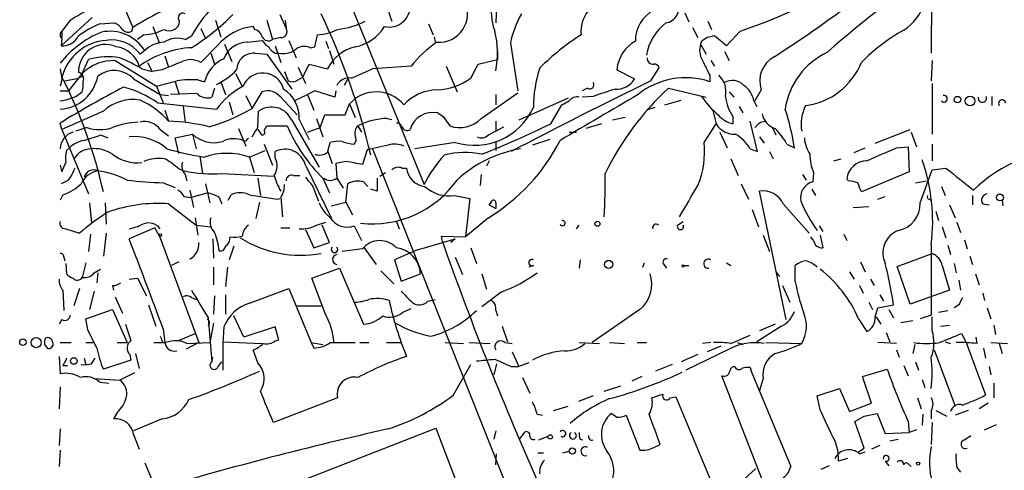
# Model space of a CAD drawing. Extents: x 0 to 75174, y -21324 to 128302.
# Drawn here: x 72 to 162, y 128006 to 128047 of the extents above; entities that cross this region are included whole.
import ezdxf

# ---------------------------------------------------------------- set-up
doc = ezdxf.new("R2010")
doc.units = 0
doc.header["$MEASUREMENT"] = 0
doc.layers.add('MAIN', color=5, linetype='CONTINUOUS')

msp = doc.modelspace()

# ---------------------------------------------------------------- linework, layer by layer
at = {"layer": 'MAIN'}
for p, q in [((92.71, 128072.0667), (108.966, 128032.1887)), ((155.7867, 128061.8221), (155.702, 128044.2961)), ((81.534, 128048.1061), (82.1267, 128046.6667)), ((115.6547, 128048.7834), (115.57, 128047.0901)), ((133.0113, 128048.0214), (133.35, 128047.1747)), ((78.4013, 128047.5981), (75.5227, 128044.9734)), ((76.2847, 128047.2594), (75.6073, 128046.3281)), ((79.0787, 128047.0054), (80.4333, 128047.0901)), ((89.7467, 128047.3441), (90.2547, 128045.8201)), ((94.488, 128047.3441), (94.996, 128045.5661)), ((95.6733, 128047.8521), (96.266, 128046.5821)), ((96.1813, 128047.3441), (96.266, 128046.5821)), ((109.3893, 128047.0054), (109.8127, 128045.9894)), ((135.128, 128047.2594), (135.4667, 128046.4974)), ((75.6073, 128046.3281), (75.6073, 128045.7354)), ((82.042, 128046.3281), (82.1267, 128046.6667)), ((83.9893, 128046.7514), (84.582, 128045.2274)), ((88.392, 128046.5821), (88.8153, 128045.6507)), ((93.3873, 128046.4974), (93.218, 128046.7514)), ((133.6887, 128046.6667), (134.1967, 128045.7354)), ((138.0913, 128046.3281), (136.8213, 128044.9734)), ((75.6073, 128045.6507), (75.5227, 128044.9734)), ((83.1427, 128045.9894), (82.55, 128045.5661)), ((86.9527, 128045.5661), (87.5453, 128045.9047)), ((92.71, 128045.3121), (94.0647, 128045.4814)), ((95.758, 128045.7354), (94.996, 128045.5661)), ((96.52, 128045.4814), (97.1973, 128043.8727)), ((98.8907, 128044.8887), (99.1447, 128045.9894)), ((99.9067, 128045.3967), (100.1607, 128044.7194)), ((109.8973, 128045.8201), (109.982, 128045.3121)), ((116.9247, 128045.2274), (117.602, 128040.8247)), ((134.5353, 128045.3967), (134.4507, 128045.1427)), ((136.8213, 128044.9734), (135.7207, 128045.9047)), ((83.2273, 128044.5501), (82.804, 128044.2114)), ((89.916, 128044.9734), (88.392, 128043.4494)), ((89.3233, 128044.2961), (89.662, 128043.2801)), ((90.5933, 128045.1427), (91.2707, 128043.5341)), ((93.3873, 128044.2961), (94.488, 128044.2114)), ((95.25, 128044.9734), (95.758, 128043.4494)), ((95.25, 128044.2961), (95.5887, 128044.2961)), ((98.4673, 128044.8041), (98.8907, 128044.8887)), ((100.2453, 128044.5501), (100.6687, 128043.2801)), ((115.7393, 128044.4654), (115.7393, 128043.7034)), ((134.4507, 128045.1427), (134.9587, 128044.2114)), ((136.652, 128044.4654), (137.0753, 128043.6187)), ((77.47, 128042.4334), (78.0627, 128043.7034)), ((80.518, 128043.6187), (84.328, 128041.2481)), ((83.4813, 128043.4494), (83.9047, 128042.6027)), ((85.09, 128044.0421), (85.4287, 128043.0261)), ((94.488, 128044.2114), (96.774, 128040.9941)), ((113.9613, 128043.2801), (115.7393, 128043.7034)), ((135.382, 128043.6187), (135.7207, 128043.1107)), ((155.7867, 128043.6187), (155.702, 128041.7561)), ((82.9733, 128042.8567), (83.9047, 128042.6027)), ((84.836, 128042.7721), (83.9047, 128042.6027)), ((96.0967, 128042.6027), (96.4353, 128041.7561)), ((97.3667, 128043.0261), (98.044, 128041.5021)), ((97.79, 128042.0947), (98.3827, 128043.2801)), ((98.3827, 128043.2801), (100.076, 128042.8567)), ((102.2773, 128042.0101), (104.2247, 128042.8567)), ((107.7807, 128043.1107), (104.2247, 128042.8567)), ((110.998, 128043.1107), (112.014, 128040.7401)), ((113.284, 128042.0101), (113.9613, 128043.2801)), ((126.746, 128042.7721), (128.3547, 128041.9254)), ((129.8787, 128041.7561), (130.6407, 128042.9414)), ((75.6073, 128041.8407), (75.438, 128041.2481)), ((75.8613, 128041.7561), (77.1313, 128042.0101)), ((77.47, 128042.4334), (76.2, 128040.8247)), ((77.5547, 128042.0947), (77.47, 128042.4334)), ((82.2113, 128041.9254), (84.6667, 128040.4861)), ((86.0213, 128041.6714), (86.36, 128040.5707)), ((88.138, 128041.8407), (88.7307, 128041.6714)), ((90.2547, 128041.6714), (90.678, 128040.4861)), ((91.6093, 128042.4334), (92.202, 128041.2481)), ((97.3667, 128041.8407), (97.79, 128042.0947)), ((101.9387, 128041.9254), (101.6, 128041.3327)), ((135.2973, 128042.2641), (135.2973, 128041.6714)), ((75.438, 128040.8247), (76.2, 128040.8247)), ((76.8773, 128040.3167), (77.47, 128040.7401)), ((84.328, 128041.2481), (84.9207, 128039.7241)), ((89.662, 128041.0787), (89.408, 128040.2321)), ((93.1333, 128039.2161), (94.0647, 128040.7401)), ((98.8907, 128040.8247), (98.2133, 128040.4861)), ((100.7533, 128040.2321), (98.8907, 128040.8247)), ((100.838, 128040.8247), (100.7533, 128040.2321)), ((114.2153, 128038.2847), (117.602, 128040.6554)), ((124.0367, 128041.0787), (123.5287, 128040.8247)), ((131.4873, 128041.0787), (134.9587, 128040.2321)), ((137.0753, 128040.7401), (137.4987, 128040.2321)), ((140.0387, 128040.9094), (139.446, 128039.8934)), ((155.7867, 128041.5021), (155.7867, 128036.8454)), ((84.6667, 128040.4861), (85.4287, 128040.4014)), ((88.0533, 128040.5707), (85.598, 128040.4861)), ((91.0167, 128039.8087), (91.3553, 128038.6234)), ((92.5407, 128040.4014), (93.1333, 128039.2161)), ((95.758, 128040.2321), (97.282, 128038.6234)), ((97.1127, 128039.9781), (98.2133, 128040.4861)), ((98.2133, 128040.4861), (98.806, 128039.0467)), ((115.57, 128040.4861), (115.57, 128039.5547)), ((122.2587, 128040.1474), (117.6867, 128038.1154)), ((124.5447, 128040.3167), (123.5287, 128040.2321)), ((131.1487, 128039.5547), (132.6727, 128039.9781)), ((139.3613, 128039.8934), (139.6153, 128039.3854)), ((161.29, 128040.3167), (161.29, 128039.4701)), ((79.4173, 128038.9621), (75.6073, 128037.2687)), ((84.4127, 128039.7241), (89.8313, 128039.1314)), ((85.09, 128039.0467), (85.4287, 128038.0307)), ((86.7833, 128039.3854), (86.9527, 128037.9461)), ((93.6413, 128037.4381), (93.726, 128038.9621)), ((101.6847, 128038.6234), (102.108, 128039.6394)), ((102.108, 128039.6394), (102.616, 128038.3694)), ((120.65, 128037.7767), (121.666, 128039.5547)), ((130.2173, 128039.3007), (129.4553, 128039.0467)), ((135.5513, 128039.1314), (135.89, 128037.7767)), ((138.0067, 128039.3854), (138.3453, 128038.7927)), ((96.774, 128038.1154), (99.314, 128033.7974)), ((97.4513, 128038.2001), (98.3827, 128036.3374)), ((99.06, 128038.2847), (99.6527, 128036.5914)), ((99.3987, 128037.4381), (99.822, 128038.6234)), ((99.822, 128038.6234), (101.6847, 128038.6234)), ((105.5793, 128038.2847), (106.0027, 128038.2001)), ((110.236, 128038.7927), (110.744, 128038.4541)), ((110.744, 128038.4541), (111.3367, 128037.6074)), ((115.57, 128038.0307), (115.57, 128037.0994)), ((127.508, 128038.3694), (126.3227, 128038.1154)), ((137.414, 128038.4541), (137.414, 128037.7767)), ((139.7, 128035.2367), (139.0227, 128038.0307)), ((139.954, 128037.9461), (140.3773, 128038.0307)), ((75.6073, 128037.2687), (75.438, 128037.8614)), ((75.6073, 128037.2687), (78.0627, 128031.3421)), ((77.8933, 128037.4381), (76.8773, 128037.0994)), ((84.6667, 128037.2687), (85.4287, 128036.6761)), ((91.8633, 128037.3534), (92.5407, 128035.7447)), ((93.6413, 128037.2687), (93.98, 128036.7607)), ((94.234, 128037.1841), (94.488, 128037.6074)), ((94.488, 128037.6074), (96.3507, 128037.6074)), ((98.2133, 128037.0147), (99.3987, 128037.4381)), ((102.87, 128037.6074), (103.2087, 128037.0147)), ((114.8927, 128036.7607), (116.332, 128037.5227)), ((125.3067, 128037.7767), (123.8673, 128037.3534)), ((134.7893, 128036.0834), (135.89, 128037.7767)), ((141.0547, 128037.5227), (141.3933, 128036.7607)), ((150.5373, 128035.9987), (153.7547, 128037.2687)), ((79.1633, 128036.7607), (79.8407, 128036.5067)), ((86.0213, 128036.5067), (87.63, 128036.8454)), ((86.36, 128035.0674), (86.0213, 128036.5067)), ((87.63, 128036.8454), (87.9687, 128035.4907)), ((92.5407, 128036.1681), (92.2867, 128036.2527)), ((115.57, 128036.1681), (115.57, 128035.3214)), ((120.5653, 128036.3374), (118.9567, 128035.8294)), ((122.3433, 128037.0147), (123.0207, 128037.0147)), ((136.2287, 128037.0147), (136.906, 128035.5754)), ((139.8693, 128036.5914), (140.2927, 128035.9987)), ((153.8393, 128037.0147), (154.3473, 128035.6601)), ((76.0307, 128035.3214), (76.2847, 128035.5754)), ((92.8793, 128034.7287), (94.3187, 128035.3214)), ((94.234, 128035.9141), (94.996, 128033.9667)), ((95.25, 128034.6441), (95.25, 128035.2367)), ((100.076, 128035.1521), (100.33, 128036.0834)), ((100.076, 128035.3214), (100.4993, 128034.1361)), ((103.7167, 128035.4061), (103.2933, 128034.0514)), ((105.664, 128035.8294), (103.7167, 128035.4061)), ((104.2247, 128035.4907), (122.5127, 127989.4321)), ((111.8447, 128036.0834), (108.1193, 128035.4907)), ((139.0227, 128035.4907), (139.7, 128035.2367)), ((140.8007, 128035.2367), (141.1393, 128034.5594)), ((142.4093, 128035.9141), (143.0867, 128035.5754)), ((148.59, 128035.1521), (149.606, 128035.5754)), ((152.4847, 128035.5754), (153.5853, 128035.6601)), ((153.5853, 128035.6601), (153.67, 128033.3741)), ((155.7867, 128035.9141), (155.7867, 128034.3901)), ((88.3073, 128034.8134), (88.5613, 128033.2047)), ((92.8793, 128034.7287), (93.3027, 128033.2894)), ((101.7693, 128034.3054), (100.838, 128034.1361)), ((114.9773, 128034.3901), (114.7233, 128033.8821)), ((137.2447, 128034.5594), (137.922, 128033.0354)), ((146.7273, 128034.3901), (147.4047, 128034.5594)), ((75.438, 128033.9667), (75.6073, 128033.3741)), ((86.36, 128033.6281), (86.868, 128033.4587)), ((98.044, 128033.9667), (100.4147, 128029.1407)), ((100.838, 128034.1361), (100.9227, 128032.7814)), ((106.934, 128033.7127), (107.3573, 128033.7127)), ((154.686, 128030.4954), (155.7867, 128033.5434)), ((155.7867, 128033.5434), (157.0567, 128033.7127)), ((76.2, 128032.6121), (75.5227, 128032.2734)), ((86.9527, 128033.1201), (87.122, 128032.5274)), ((90.3393, 128033.2047), (95.1653, 128032.9507)), ((93.6413, 128032.7814), (93.8953, 128031.1727)), ((96.9433, 128033.0354), (97.536, 128033.0354)), ((99.6527, 128032.7814), (100.2453, 128031.4267)), ((100.9227, 128032.7814), (101.5153, 128031.8501)), ((104.902, 128032.9507), (105.41, 128033.2894)), ((114.2153, 128033.1201), (114.1307, 128032.1041)), ((143.8487, 128033.1201), (144.1873, 128032.6121)), ((144.8647, 128033.2894), (144.78, 128032.4427)), ((148.082, 128032.5274), (147.9127, 128032.6967)), ((153.67, 128033.3741), (149.2673, 128031.5114)), ((154.2627, 128032.3581), (155.2787, 128032.5274)), ((84.9207, 128032.3581), (86.0213, 128031.9347)), ((87.376, 128031.6807), (87.7147, 128030.0721)), ((88.8153, 128032.2734), (89.2387, 128030.4954)), ((98.7213, 128032.0194), (99.2293, 128030.6647)), ((101.7693, 128030.5801), (101.9387, 128032.2734)), ((103.378, 128032.4427), (103.8013, 128032.0194)), ((104.648, 128031.5961), (104.0553, 128031.7654)), ((138.176, 128032.2734), (138.8533, 128030.8341)), ((142.3247, 128019.7427), (139.8693, 128031.5961)), ((144.6953, 128031.7654), (145.034, 128031.1727)), ((156.6333, 128032.0194), (156.972, 128031.1727)), ((75.692, 128031.2574), (75.438, 128030.7494)), ((86.868, 128031.0881), (87.4607, 128031.0034)), ((87.4607, 128031.0034), (88.9847, 128031.4267)), ((90.0853, 128031.0034), (90.3393, 128030.4107)), ((90.932, 128030.7494), (91.186, 128031.2574)), ((92.8793, 128031.2574), (95.4193, 128030.8341)), ((95.4193, 128030.8341), (95.6733, 128030.9187)), ((95.758, 128031.0034), (95.9273, 128029.2254)), ((111.76, 128031.1727), (113.1993, 128030.9187)), ((113.1993, 128030.9187), (112.776, 128027.3627)), ((150.7913, 128030.8341), (151.4687, 128031.0881)), ((155.5327, 128030.8341), (155.702, 128030.7494)), ((159.512, 128031.1727), (159.512, 128030.3261)), ((162.2213, 128030.7494), (162.306, 128030.2414)), ((78.1473, 128030.4954), (78.3167, 128028.6327)), ((79.5867, 128030.4954), (79.6713, 128028.5481)), ((85.4287, 128030.4107), (87.9687, 128028.4634)), ((93.8107, 128030.5801), (93.472, 128029.0561)), ((100.4147, 128030.2414), (101.7693, 128030.5801)), ((101.7693, 128030.5801), (102.362, 128029.3947)), ((114.9773, 128030.3261), (115.1467, 128030.5801)), ((115.1467, 128030.5801), (114.9773, 128030.3261)), ((114.9773, 128030.3261), (115.57, 128029.9874)), ((115.57, 128030.4954), (115.57, 128029.9874)), ((139.192, 128029.9027), (139.7847, 128028.2941)), ((142.0707, 128030.4107), (144.4413, 128027.7014)), ((148.5053, 128030.0721), (149.9447, 128030.1567)), ((157.3953, 128030.3261), (157.9033, 128029.1407)), ((160.4433, 128030.4107), (161.036, 128030.3261)), ((87.884, 128029.1407), (88.138, 128027.5321)), ((114.8927, 128029.1407), (112.776, 128027.3627)), ((156.1253, 128029.7334), (156.3793, 128028.8867)), ((75.946, 128028.1247), (77.216, 128027.7014)), ((84.1587, 128028.2094), (81.788, 128027.1934)), ((84.582, 128027.4474), (84.1587, 128028.2094)), ((87.9687, 128028.4634), (89.3233, 128028.2941)), ((95.758, 128028.2094), (96.6047, 128028.2094)), ((98.044, 128028.0401), (98.806, 128026.3467)), ((99.06, 128028.4634), (99.9067, 128028.7174)), ((100.2453, 128026.8547), (99.568, 128028.4634)), ((102.5313, 128028.3787), (103.2087, 128027.0241)), ((106.426, 128028.8021), (106.68, 128028.1247)), ((123.0207, 128028.1247), (123.2747, 128028.4634)), ((132.334, 128028.4634), (132.842, 128028.8021)), ((145.3727, 128028.3787), (145.7113, 128027.8707)), ((156.718, 128028.2941), (157.0567, 128027.2781)), ((158.0727, 128028.7174), (158.4113, 128027.7861)), ((78.232, 128027.6167), (78.0627, 128026.0081)), ((79.6713, 128027.7014), (79.4173, 128025.5847)), ((84.582, 128027.4474), (88.2227, 128017.6261)), ((89.4927, 128027.1934), (89.5773, 128025.4154)), ((108.3733, 128026.1774), (111.8447, 128027.1934)), ((110.6593, 128026.9394), (110.5747, 128027.4474)), ((110.5747, 128027.4474), (112.776, 128027.3627)), ((111.8447, 128027.1934), (111.4213, 128026.8547)), ((140.208, 128027.5321), (140.8007, 128026.0081)), ((144.8647, 128027.0241), (144.6107, 128027.3627)), ((145.4573, 128027.5321), (145.7113, 128026.3467)), ((147.6587, 128027.6167), (147.9127, 128027.0241)), ((158.75, 128027.1087), (159.004, 128026.2621)), ((91.44, 128026.5161), (91.0167, 128025.2461)), ((98.806, 128026.3467), (100.2453, 128026.8547)), ((103.2933, 128026.2621), (101.4307, 128026.0081)), ((103.4627, 128026.3467), (104.5633, 128024.8227)), ((108.3733, 128026.1774), (106.2567, 128025.2461)), ((113.284, 128026.3467), (113.792, 128024.9074)), ((155.702, 128026.6854), (155.702, 128020.1661)), ((157.226, 128026.6007), (157.48, 128025.7541)), ((75.7767, 128025.5001), (75.8613, 128025.1614)), ((106.2567, 128025.2461), (106.8493, 128023.2987)), ((111.8447, 128025.5001), (112.522, 128023.8914)), ((123.3593, 128025.2461), (123.2747, 128024.4841)), ((152.5693, 128024.6534), (155.7867, 128025.8387)), ((159.258, 128025.5847), (159.512, 128024.8227)), ((75.946, 128024.9074), (76.0307, 128023.9761)), ((77.8087, 128024.9921), (77.47, 128023.6374)), ((78.5707, 128024.0607), (79.1633, 128024.3994)), ((86.36, 128025.0767), (85.6827, 128024.7381)), ((89.5773, 128024.5687), (89.5773, 128022.9601)), ((90.8473, 128024.5687), (90.678, 128022.7907)), ((98.6367, 128023.5527), (101.1767, 128024.4841)), ((101.1767, 128024.4841), (103.378, 128019.3194)), ((119.0413, 128024.7381), (118.618, 128024.5687)), ((129.1167, 128024.5687), (129.286, 128024.9921)), ((131.064, 128024.8227), (131.318, 128024.4841)), ((132.9267, 128024.7381), (133.35, 128024.7381)), ((136.8213, 128024.9921), (137.2447, 128024.7381)), ((143.1713, 128023.2141), (143.1713, 128024.7381)), ((149.1827, 128025.0767), (149.606, 128024.1454)), ((153.7547, 128021.1821), (152.5693, 128024.6534)), ((156.718, 128024.7381), (157.3953, 128022.4521)), ((157.8187, 128024.9074), (157.988, 128024.0607)), ((78.9093, 128024.0607), (78.8247, 128023.1294)), ((81.788, 128023.4681), (82.55, 128023.5527)), ((82.55, 128023.5527), (83.3967, 128021.9441)), ((99.9067, 128020.1661), (98.6367, 128023.5527)), ((104.9867, 128024.2301), (106.172, 128023.0447)), ((106.8493, 128023.2987), (108.6273, 128023.9761)), ((114.3, 128023.9761), (114.7233, 128022.5367)), ((141.3933, 128024.1454), (141.732, 128023.7221)), ((148.1667, 128024.1454), (148.59, 128023.4681)), ((150.114, 128023.4681), (150.4527, 128022.8754)), ((159.766, 128023.9761), (160.1047, 128022.9601)), ((77.216, 128022.6214), (76.708, 128021.0127)), ((80.264, 128022.8754), (80.3487, 128022.4521)), ((92.8793, 128021.2667), (96.52, 128022.6214)), ((96.52, 128022.6214), (98.552, 128017.6261)), ((141.986, 128022.8754), (142.6633, 128021.3514)), ((149.098, 128022.8754), (149.4367, 128022.1981)), ((158.242, 128023.3834), (158.4113, 128022.4521)), ((75.692, 128022.4521), (75.7767, 128020.5894)), ((78.5707, 128022.3674), (78.1473, 128020.6741)), ((80.518, 128021.8594), (81.1953, 128020.3354)), ((87.5453, 128021.7747), (87.9687, 128021.6054)), ((89.662, 128021.9441), (89.5773, 128020.2507)), ((90.678, 128022.0287), (90.678, 128020.2507)), ((109.3047, 128021.4361), (109.982, 128021.6054)), ((116.078, 128022.2827), (114.3, 128020.9281)), ((150.9607, 128022.0287), (151.2993, 128021.4361)), ((157.3953, 128022.4521), (153.7547, 128021.1821)), ((160.4433, 128022.1981), (160.6127, 128021.5207)), ((83.566, 128021.0974), (84.2433, 128019.1501)), ((97.1973, 128021.0127), (99.4833, 128021.0127)), ((107.0187, 128020.4201), (107.7807, 128020.7587)), ((149.9447, 128021.3514), (150.2833, 128020.6741)), ((150.5373, 128019.9967), (150.7913, 128020.8434)), ((150.7913, 128020.8434), (152.2307, 128021.0974)), ((158.242, 128021.0974), (157.8187, 128020.8434)), ((160.8667, 128020.8434), (161.2053, 128019.8274)), ((77.8087, 128019.8274), (80.264, 128020.6741)), ((77.978, 128018.8114), (77.8087, 128019.8274)), ((80.264, 128020.6741), (81.6187, 128017.6261)), ((89.0693, 128019.9121), (89.408, 128015.8481)), ((92.3713, 128018.1341), (91.44, 128020.0814)), ((115.57, 128020.5894), (115.7393, 128020.0814)), ((128.8627, 128020.6741), (124.46, 128017.6261)), ((149.0133, 128019.8274), (149.7753, 128018.6421)), ((150.622, 128019.9967), (151.0453, 128019.3194)), ((151.8073, 128020.6741), (152.2307, 128019.9121)), ((155.702, 128020.1661), (154.686, 128019.8274)), ((155.7867, 128018.7267), (155.7867, 128019.9967)), ((156.3793, 128020.4201), (157.226, 128020.5894)), ((75.6073, 128019.7427), (75.3533, 128019.3194)), ((84.9207, 128018.8961), (85.09, 128017.6261)), ((89.154, 128019.4041), (89.0693, 128019.1501)), ((89.5773, 128019.4041), (89.2387, 128017.6261)), ((95.25, 128019.0654), (92.3713, 128018.1341)), ((95.5887, 128017.8801), (95.25, 128019.0654)), ((116.1627, 128019.1501), (116.6707, 128017.7107)), ((141.9013, 128019.1501), (139.6153, 128017.7107)), ((141.3087, 128019.3194), (139.8693, 128018.7267)), ((152.908, 128019.4887), (154.0087, 128019.6581)), ((156.5487, 128019.1501), (157.3953, 128019.2347)), ((161.4593, 128019.2347), (161.6287, 128018.3881)), ((86.2753, 128017.7954), (87.884, 128018.4727)), ((137.2447, 128017.5414), (139.0227, 128018.3034)), ((151.5533, 128018.5574), (151.892, 128017.7107)), ((158.496, 128018.4727), (158.9193, 128017.6261)), ((159.9353, 128017.5414), (159.8507, 128018.1341)), ((73.9987, 128017.4567), (74.2527, 128017.1181)), ((75.438, 128017.6261), (76.454, 128017.6261)), ((77.8087, 128017.6261), (78.486, 128017.6261)), ((80.6873, 128017.6261), (81.6187, 128017.6261)), ((84.074, 128017.6261), (85.1747, 128017.6261)), ((84.836, 128017.7107), (85.09, 128017.6261)), ((88.2227, 128017.6261), (87.0373, 128017.0334)), ((87.122, 128017.5414), (89.2387, 128017.6261)), ((90.424, 128017.7107), (94.0647, 128017.5414)), ((95.25, 128017.7954), (95.5887, 128017.8801)), ((98.552, 128017.6261), (99.6527, 128017.4567)), ((98.552, 128017.6261), (98.806, 128017.1181)), ((100.33, 128017.6261), (102.616, 128017.6261)), ((103.0393, 128017.6261), (103.886, 128017.6261)), ((105.4947, 128017.6261), (106.8493, 128017.6261)), ((110.9133, 128017.6261), (112.6067, 128017.5414)), ((113.1147, 128017.6261), (115.062, 128017.5414)), ((116.4167, 128017.6261), (117.094, 128017.5414)), ((123.2747, 128017.6261), (125.1373, 128017.5414)), ((126.0687, 128017.6261), (127.4233, 128017.5414)), ((128.6087, 128017.6261), (129.4553, 128017.6261)), ((135.382, 128017.6261), (134.62, 128017.5414)), ((136.3133, 128017.2874), (135.0433, 128016.7794)), ((137.8373, 128017.6261), (138.3453, 128017.4567)), ((140.462, 128017.6261), (143.764, 128017.5414)), ((152.4847, 128017.5414), (150.7913, 128017.6261)), ((154.178, 128017.4567), (154.0087, 128016.6101)), ((156.972, 128017.7107), (157.48, 128017.5414)), ((158.9193, 128017.6261), (160.6973, 128012.8001)), ((160.528, 128017.1181), (160.6973, 128016.1867)), ((161.2053, 128017.6261), (162.7293, 128017.5414)), ((161.9673, 128017.5414), (162.2213, 128016.6101)), ((75.3533, 128016.3561), (75.438, 128014.7474)), ((77.6393, 128016.1867), (77.8087, 128015.5941)), ((78.3167, 128015.6787), (78.6553, 128016.1867)), ((81.8727, 128016.5254), (81.9573, 128016.0174)), ((82.3807, 128016.6101), (82.7193, 128015.2554)), ((89.408, 128015.8481), (89.4927, 128016.2714)), ((89.408, 128015.8481), (89.4927, 128016.2714)), ((93.6413, 128015.7634), (93.218, 128016.9487)), ((117.094, 128016.7794), (117.6867, 128015.4247)), ((134.1967, 128016.5254), (132.6727, 128015.8481)), ((137.0753, 128017.0334), (133.096, 128015.0861)), ((152.4847, 128016.9487), (152.7387, 128016.2714)), ((155.956, 128016.9487), (157.9033, 128011.7841)), ((75.692, 128015.5094), (76.1153, 128015.5094)), ((81.9573, 128016.0174), (79.4173, 128015.1707)), ((90.0007, 128015.4247), (90.3393, 128015.8481)), ((111.6753, 128012.8001), (113.284, 128015.5941)), ((115.6547, 128015.6787), (115.4007, 128014.6627)), ((117.0093, 128015.4247), (117.6867, 128015.4247)), ((118.618, 128015.7634), (117.6867, 128015.4247)), ((131.826, 128015.5941), (130.302, 128015.0014)), ((139.0227, 128015.3401), (139.1073, 128015.0014)), ((153.162, 128015.5094), (153.5853, 128014.5781)), ((154.2627, 128015.8481), (154.5167, 128015.0861)), ((161.036, 128015.4247), (161.2053, 128014.6627)), ((82.296, 128014.8321), (80.9413, 128014.1547)), ((118.0253, 128014.4087), (118.7027, 128012.9694)), ((129.032, 128014.4934), (128.1007, 128014.0701)), ((140.208, 128004.7567), (136.398, 128014.5781)), ((139.1073, 128015.0014), (142.748, 128006.1961)), ((149.352, 128014.4934), (151.638, 128015.1707)), ((150.1987, 128012.0381), (149.352, 128014.4934)), ((75.438, 128013.5621), (75.3533, 128011.5301)), ((78.5707, 128014.3241), (80.9413, 128014.1547)), ((79.0787, 128013.9854), (79.9253, 128013.9007)), ((125.5607, 128013.1387), (127.0847, 128013.6467)), ((140.208, 128014.3241), (139.8693, 128013.2234)), ((154.8553, 128014.2394), (155.1093, 128013.4774)), ((161.4593, 128013.9007), (161.4593, 128012.5461)), ((101.0073, 128012.5461), (95.0807, 128010.2601)), ((124.5447, 128012.7154), (123.19, 128012.2074)), ((131.6567, 128012.5461), (132.1647, 128012.6307)), ((132.1647, 128012.6307), (135.9747, 128003.4867)), ((145.2033, 128012.7154), (147.2353, 128013.3927)), ((145.4573, 128011.4454), (145.2033, 128012.7154)), ((147.2353, 128013.3927), (148.1667, 128011.2761)), ((154.432, 128012.5461), (154.7707, 128011.5301)), ((120.904, 128011.3607), (122.2587, 128011.7841)), ((148.1667, 128011.2761), (150.1987, 128012.0381)), ((160.9513, 128012.0381), (160.1047, 128011.5301)), ((80.6873, 128011.1914), (80.3487, 128010.5987)), ((119.38, 128011.0221), (119.888, 128010.9374)), ((127.5927, 128010.9374), (128.8627, 128007.7201)), ((149.5213, 128010.8527), (150.7067, 128011.1067)), ((150.7067, 128011.1067), (151.4687, 128009.2441)), ((154.94, 128011.0221), (154.8553, 128010.0061)), ((155.702, 128011.3607), (155.702, 128010.5987)), ((156.1253, 128011.3607), (157.1413, 128010.8527)), ((159.0887, 128011.3607), (157.9033, 128010.9374)), ((84.836, 128010.5987), (82.2113, 128009.4981)), ((149.5213, 128007.8894), (148.6747, 128010.3447)), ((153.5853, 128010.3447), (153.67, 128009.3287)), ((155.7867, 128010.2601), (155.702, 128008.2281)), ((160.6127, 128009.5827), (161.7133, 128010.0907)), ((75.438, 128009.6674), (75.3533, 128008.1434)), ((82.2113, 128009.1594), (82.7193, 128007.8047)), ((91.44, 128002.4707), (110.0667, 128009.7521)), ((110.0667, 128009.7521), (112.776, 128002.6401)), ((115.57, 128009.4981), (115.4007, 128008.7361)), ((117.7713, 128008.7361), (118.2793, 128009.4134)), ((119.5493, 128008.6514), (120.396, 128008.9901)), ((151.4687, 128009.2441), (153.67, 128009.3287)), ((154.3473, 128009.5827), (153.67, 128009.3287)), ((158.75, 128008.6514), (159.3427, 128009.0747)), ((123.3593, 128008.7361), (123.6133, 128008.6514)), ((130.1327, 128007.9741), (130.7253, 128008.2281)), ((150.9607, 128008.1434), (150.1987, 128007.8047)), ((151.892, 128008.5667), (152.654, 128008.7361)), ((75.438, 128007.7201), (75.3533, 128006.1961)), ((115.57, 128006.3654), (115.6547, 128007.3814)), ((119.4647, 128007.4661), (119.9727, 128007.4661)), ((121.7507, 128007.4661), (122.3433, 128007.6354)), ((149.0133, 128007.5507), (149.5213, 128007.8894)), ((149.098, 128007.3814), (149.606, 128007.5507)), ((83.2273, 128006.5347), (83.9047, 128004.9261)), ((146.304, 128006.2807), (145.542, 128005.9421)), ((147.9973, 128006.9581), (147.1507, 128006.7041)), ((151.4687, 128006.7041), (151.8073, 128006.2807)), ((153.5853, 128006.4501), (153.8393, 128006.1961)), ((138.43, 128005.0107), (139.5307, 128006.0267)), ((158.0727, 128006.1114), (158.4113, 128005.6881))]:
    msp.add_line(p, q, dxfattribs=at)
for centre, radius in [((158.1149, 128040.0204), 0.2993), ((159.2792, 128039.8932), 0.4422), ((162.0308, 128031.0034), 0.3174), ((124.9397, 128028.5763), 0.2275), ((84.6666, 128027.5321), 0.1197), ((125.9734, 128024.8334), 0.3741), ((132.842, 128024.6746), 0.1058), ((73.222, 128017.6223), 0.4664), ((72.0089, 128017.6684), 0.2993), ((76.708, 128015.9328), 0.3052), ((120.5907, 128008.9309), 0.2035), ((122.6255, 128007.6355), 0.2822), ((154.4954, 128006.4713), 0.1496)]:
    msp.add_circle(centre, radius, dxfattribs=at)
for centre, radius, start, end in [((193.2955, 127992.2445), 70.3017, 110.295949, 132.131522), ((98.2279, 128040.0235), 12.1945, 120.995907, 151.165452), ((120.867, 128048.2744), 5.7228, 162.778983, 199.882601), ((121.9645, 128094.1613), 50.4786, 288.631358, 298.498956), ((108.806, 128048.6863), 3.1456, 160.917034, 206.976424), ((110.3418, 128047.9367), 2.6316, 265.84861, 26.772446), ((126.3595, 128046.325), 2.9348, 79.083282, 186.566354), ((131.0641, 128048.4447), 1.3651, 277.119811, 29.750087), ((79.7421, 128139.671), 113.759, 302.714775, 307.673573), ((150.6358, 128050.3217), 4.6542, 302.872656, 343.981723), ((84.6251, 128034.9391), 14.8779, 114.012695, 124.096587), ((95.3999, 128025.7504), 24.7724, 114.594006, 122.398657), ((86.741, 128047.5663), 0.4266, 60.250121, 226.006752), ((40.7031, 128020.0045), 65.0793, 13.22955, 25.416947), ((105.7487, 128048.6563), 1.9514, 257.468645, 3.734391), ((126.3588, 128043.2347), 9.6423, 150.814094, 168.073118), ((131.665, 128045.4366), 3.2259, 118.358857, 180.708679), ((83.423, 128037.0463), 10.8654, 113.567509, 125.384366), ((79.6283, 128045.2689), 1.9912, 38.095812, 66.153792), ((85.4964, 128047.3102), 0.9497, 238.859306, 356.933622), ((75.5489, 128063.7049), 22.3865, 302.403431, 314.916027), ((100.4331, 128053.0257), 6.5535, 275.026545, 298.372108), ((134.1938, 128043.2987), 4.8103, 127.98436, 170.088274), ((75.8403, 128045.9894), 0.4111, 124.525032, 235.474968), ((82.783, 128037.6041), 9.3345, 112.253233, 141.893313), ((79.9927, 128042.4712), 3.845, 32.729138, 101.167612), ((81.7118, 128046.8785), 0.6419, 216.421795, 300.960695), ((82.9133, 128050.4991), 4.5155, 272.912019, 297.59957), ((93.7203, 128041.8633), 4.9138, 95.867107, 140.733236), ((93.0911, 128045.5237), 1.0177, 16.932196, 73.080214), ((95.8002, 128046.2858), 0.5521, 265.615624, 32.460844), ((98.9153, 128050.4991), 4.5155, 272.912019, 297.59957), ((101.9067, 128048.8221), 3.9968, 280.222146, 328.796049), ((107.7714, 128044.3273), 7.9692, 348.124783, 14.540719), ((161.281, 128031.7007), 16.8036, 118.892656, 135.63894), ((75.6286, 128046.6453), 1.6753, 266.375664, 333.763792), ((80.021, 128040.9301), 4.5647, 94.393699, 165.218808), ((80.1763, 128042.2284), 3.292, 37.040116, 98.824234), ((85.183, 128042.4421), 2.8755, 93.543024, 132.853664), ((86.2545, 128043.3266), 2.3458, 72.684296, 122.176519), ((92.6946, 128042.9826), 2.3296, 89.621231, 159.771254), ((94.6255, 128046.0421), 0.6032, 201.596783, 307.895811), ((95.3772, 128046.2011), 1.4969, 208.737847, 241.253601), ((116.3652, 128036.2435), 10.9933, 124.419352, 141.34182), ((135.4404, 128027.0886), 22.3865, 122.403431, 134.916027), ((129.991, 128042.5371), 3.2535, 118.485512, 175.857922), ((219.4719, 127918.5546), 152.6537, 123.578078, 123.807241), ((177.7084, 127876.4643), 174.5652, 103.917664, 104.146839), ((79.6061, 128042.6212), 2.4769, 66.273796, 182.385559), ((80.3019, 128042.3817), 2.525, 16.781403, 83.158128), ((88.0042, 128035.7729), 9.0429, 92.908854, 125.762546), ((93.2877, 128042.704), 1.5952, 86.420305, 177.553197), ((95.9697, 128045.6086), 1.4969, 208.746399, 241.262154), ((95.9697, 128046.3421), 2.0812, 259.451375, 300.56479), ((97.926, 128043.6662), 1.26, 64.559527, 135.453366), ((103.5468, 128041.1217), 3.8803, 103.879385, 153.440232), ((136.1865, 128044.5641), 1.8297, 161.565051, 211.111444), ((149.0201, 128038.1704), 6.8479, 114.920299, 171.932729), ((80.3966, 128039.4193), 4.2012, 88.344104, 134.156157), ((79.8467, 128037.9273), 6.0453, 79.568166, 107.16377), ((74.3935, 128028.2371), 16.9513, 59.59262, 67.277278), ((255.0127, 127619.7732), 455.9476, 111.686242, 111.915418), ((87.4606, 128041.8689), 1.8345, 59.48885, 120.50846), ((91.9569, 128040.7665), 3.3507, 115.607585, 164.332), ((130.0744, 128043.8145), 0.5376, 173.784574, 276.226022), ((473.5984, 128212.2613), 378.6115, 206.45046, 206.679649), ((142.43, 128041.734), 2.5294, 118.475959, 199.025901), ((143.3201, 128045.8269), 6.4048, 277.018496, 338.210053), ((329.5184, 128084.673), 257.4985, 189.345902, 189.575088), ((77.0044, 128041.9254), 0.6061, 335.223539, 77.915146), ((80.4218, 128040.2513), 2.4506, 43.091729, 128.112447), ((87.4995, 128046.5816), 5.6662, 294.300685, 317.753859), ((94.1079, 128040.5134), 1.9638, 14.168566, 158.030096), ((130.7428, 128039.2643), 11.7016, 161.685051, 179.82177), ((130.2002, 128042.8311), 0.4541, 14.057665, 98.549485), ((75.2163, 128042.8846), 3.7597, 273.38051, 349.189184), ((36.0998, 128021.8945), 44.3722, 12.517197, 27.080678), ((77.4276, 128041.6292), 0.4826, 74.728219, 127.879149), ((75.1814, 128041.4177), 2.3868, 343.507232, 6.101609), ((-41.7469, 128507.2003), 482.7073, 285.140264, 285.369435), ((87.6293, 128031.0969), 10.7558, 87.28917, 97.686378), ((96.8313, 128042.5655), 0.9011, 243.929748, 306.452783), ((102.108, 128040.6555), 1.3651, 82.876025, 150.259283), ((109.8703, 128046.7176), 5.815, 272.769803, 305.948195), ((347.5415, 127596.1243), 495.9484, 116.032568, 117.699288), ((124.2483, 128041.3751), 0.3642, 234.476953, 35.523047), ((126.7206, 128042.8823), 1.8937, 265.641904, 329.647516), ((133.0707, 128035.0873), 6.9504, 71.315577, 129.035478), ((134.7262, 128040.7687), 2.0607, 347.32945, 46.525848), ((137.3814, 128040.3428), 1.442, 43.350585, 120.386573), ((126.3677, 127954.5739), 97.625, 117.506278, 121.445482), ((79.2033, 128032.5144), 8.8948, 54.149843, 76.498379), ((95.7887, 128034.7032), 7.4229, 118.150038, 143.376178), ((94.5727, 128039.3571), 1.4733, 36.435105, 110.169163), ((94.406, 128038.3991), 3.0518, 356.261231, 58.247361), ((104.5688, 128037.4241), 3.3111, 40.051724, 138.005327), ((110.2339, 128036.6173), 4.2929, 91.102502, 136.823633), ((294.9106, 127532.6558), 535.4849, 108.322053, 108.551235), ((149.9111, 128021.3053), 27.0264, 132.976443, 153.877712), ((137.2166, 128039.5266), 2.1759, 9.705184, 56.105439), ((74.4623, 128045.8696), 6.0553, 279.272545, 293.504602), ((82.1759, 128035.9193), 4.1071, 81.203246, 132.195426), ((79.6915, 128033.0407), 7.6037, 41.015515, 65.836367), ((89.0269, 128041.5866), 1.4071, 226.218018, 285.714395), ((1183.4108, 126239.2102), 2087.3485, 120.3506397, 120.5798245), ((37.3447, 128209.019), 189.2835, 296.453817, 296.68304), ((123.0268, 128039.4638), 0.8073, 72.117164, 147.849422), ((141.8085, 128045.3302), 8.8337, 214.57894, 229.396173), ((141.2651, 128040.9089), 4.567, 187.450555, 212.514588), ((156.8705, 128040.0966), 0.3122, 220.585377, 102.540749), ((160.4116, 128040.1791), 0.3952, 172.292298, 20.379542), ((162.2354, 128039.6629), 0.3302, 10.677194, 215.721221), ((84.7375, 128053.4232), 16.5025, 285.523089, 300.581306), ((94.9028, 128037.2887), 2.0458, 23.83594, 125.116379), ((109.7787, 128036.6762), 2.1653, 77.807849, 164.119664), ((113.6299, 128041.7477), 5.9389, 252.506872, 335.667826), ((122.9833, 128032.6675), 20.3126, 8.230587, 18.555367), ((147.7654, 128037.7373), 4.0519, 154.681468, 189.057827), ((82.967, 128030.6097), 7.3439, 92.593422, 111.595975), ((83.2273, 128036.2104), 1.7866, 36.324698, 103.705669), ((84.797, 128019.4851), 18.5564, 76.420271, 88.049146), ((105.7376, 128031.8939), 6.3927, 91.418925, 116.652029), ((112.2735, 128040.0815), 2.6455, 249.261193, 317.221079), ((138.1536, 128040.4672), 2.7903, 221.360356, 254.629441), ((12.7, 128164.6921), 179.6055, 314.885409, 315.114591), ((141.9011, 128039.0677), 1.8138, 191.435073, 250.936704), ((79.0787, 128041.4807), 4.2128, 253.657432, 286.341263), ((-118.306, 128164.0258), 246.8726, 328.922643, 329.151806), ((94.0364, 128037.0147), 0.2602, 257.480746, 40.60607), ((109.8657, 128043.3118), 14.6695, 202.883595, 225.876629), ((103.519, 128036.9301), 0.938, 133.777634, 195.710475), ((106.4938, 128037.4128), 0.4537, 14.017867, 98.594459), ((107.3997, 128037.6497), 0.4827, 195.254078, 307.87186), ((74.02, 128135.141), 107.9545, 291.908185, 295.590831), ((137.524, 128038.7334), 1.8935, 210.34879, 274.361573), ((136.3866, 128032.4491), 6.9483, 29.912824, 44.896212), ((77.089, 128035.4296), 1.6521, 106.372709, 177.880572), ((78.0627, 128033.7127), 2.5751, 99.463785, 133.667268), ((-48.5936, 128417.4916), 401.5941, 288.320344, 288.549536), ((82.2484, 128032.0193), 4.5952, 49.063443, 95.75017), ((89.6137, 128038.927), 2.8754, 226.379523, 286.367725), ((91.4447, 128034.2439), 2.1782, 67.258727, 117.943903), ((92.837, 128036.1259), 0.2992, 98.127394, 171.894264), ((101.1344, 128032.824), 3.3572, 84.936598, 103.863222), ((102.8002, 128039.5907), 3.6864, 248.191952, 265.816936), ((102.084, 128036.3495), 0.6242, 315.772379, 31.546171), ((114.2683, 128037.3748), 0.8758, 243.4408, 315.47649), ((105.8504, 128044.1593), 17.5306, 301.051029, 333.191), ((135.6777, 128033.5004), 3.8923, 30.752962, 59.247038), ((147.0673, 128036.6765), 3.054, 183.187219, 213.683824), ((79.2901, 128034.517), 3.3572, 166.136778, 185.063402), ((78.357, 128033.5735), 1.9212, 93.730362, 149.125746), ((78.552, 128032.4527), 3.0548, 55.91458, 96.012933), ((93.7101, 128065.7015), 31.3705, 254.372218, 260.866887), ((96.1391, 128033.4843), 1.965, 14.210917, 116.901475), ((106.2696, 128033.8498), 2.0702, 66.251924, 107.00994), ((119.748, 128024.2836), 11.3657, 99.582409, 132.880355), ((126.3589, 128035.3051), 8.4663, 337.784629, 5.274632), ((-145.1909, 128712.3235), 739.3232, 293.5136717, 293.7428576), ((168.7516, 128022.298), 13.1091, 89.307664, 134.295954), ((82.5484, 128037.9073), 3.711, 232.006667, 276.57463), ((84.5397, 128031.1869), 3.4171, 80.732565, 114.131033), ((82.6458, 128029.8947), 5.2663, 45.147709, 62.346452), ((90.805, 128028.5693), 6.4993, 71.388028, 108.611972), ((93.8004, 128033.9138), 1.6231, 327.236141, 26.738698), ((99.3139, 128036.2528), 1.3388, 251.571818, 304.69786), ((39.0313, 127653.1784), 386.2562, 80.423086, 80.652269), ((119.3048, 128027.0758), 11.534, 137.297152, 153.685986), ((112.7343, 128027.9653), 7.1899, 77.422357, 105.369182), ((148.2942, 128034.8559), 3.7703, 178.072723, 204.549599), ((149.7979, 128032.4942), 1.896, 90.68296, 173.869044), ((138.921, 128028.802), 16.9139, 352.811203, 19.596014), ((-135.8819, 128118.4758), 227.9693, 338.080508, 338.309682), ((73.5257, 128034.7622), 3.4314, 321.201202, 342.190762), ((79.277, 128031.4135), 2.078, 100.192142, 155.555132), ((78.5268, 128032.6214), 0.9206, 65.44787, 164.585493), ((77.4523, 128024.0371), 9.5336, 64.085924, 81.209151), ((87.7423, 128033.8819), 1.0972, 162.014213, 223.97341), ((89.493, 128045.4859), 12.3103, 257.687966, 273.942032), ((106.5953, 128032.93), 0.8529, 66.60028, 134.011912), ((109.2624, 128033.9245), 1.9168, 186.343823, 263.659148), ((666.3458, 128667.7205), 813.2289, 231.2256014, 231.4547756), ((85.5771, 128062.4818), 30.1308, 262.451021, 268.751714), ((100.4991, 128034.3901), 5.5031, 194.250882, 210.511471), ((96.7588, 128032.5758), 0.4952, 68.127696, 185.609274), ((310.0605, 128201.77), 271.0711, 218.542738, 218.771917), ((100.33, 128033.5437), 0.9656, 232.134384, 307.865616), ((102.8699, 128030.5598), 1.9503, 74.898452, 118.520425), ((104.2247, 128038.0937), 9.5248, 263.363998, 324.864623), ((400.9478, 128032.1887), 296.3004, 179.885389, 180.114592), ((77.8125, 128032.2311), 47.8427, 356.398042, 1.166051), ((147.4434, 128027.1318), 5.4333, 74.134997, 83.250119), ((74.4119, 128035.31), 4.2499, 287.529831, 314.397511), ((85.5556, 128030.3682), 1.4969, 28.746399, 61.262153), ((94.2484, 128032.0758), 1.8517, 324.610514, 3.495464), ((111.289, 128034.4237), 3.2849, 227.047786, 278.243569), ((-586.3282, 128454.0166), 834.9648, 329.4191703, 329.6483521), ((140.1864, 128029.5482), 2.0723, 24.594975, 98.801867), ((145.1861, 128030.9616), 1.5358, 105.332995, 191.146772), ((-62.5985, 127947.2761), 227.9972, 21.682175, 21.911334), ((88.4065, 128028.2809), 3.1985, 58.340392, 79.585241), ((92.0326, 128029.225), 2.2017, 67.383338, 112.61426), ((115.3583, 128030.5377), 0.2158, 348.700477, 168.66924), ((155.5326, 128031.0457), 0.2116, 143.124688, 270.027077), ((160.9344, 128030.7494), 0.5966, 96.516257, 214.593107), ((84.4072, 128017.0317), 13.418, 85.633881, 109.896827), ((102.1921, 128031.5956), 3.0812, 200.92016, 232.818818), ((155.9127, 128035.7628), 13.2532, 202.623257, 216.092913), ((152.1694, 128030.4259), 2.5176, 281.097927, 1.581914), ((91.937, 128010.6019), 22.5633, 122.418939, 130.725238), ((90.5087, 128028.7174), 1.2587, 160.348626, 227.724168), ((101.9014, 128030.1196), 1.8514, 211.920747, 289.891357), ((121.7265, 128028.6448), 0.2494, 202.821392, 104.041816), ((75.8977, 128028.6176), 0.4953, 158.132005, 275.59663), ((81.1112, 128032.2712), 4.2014, 279.270185, 297.604959), ((83.5845, 128027.2807), 1.3724, 37.950412, 112.558848), ((93.7967, 128027.198), 1.6141, 128.373748, 171.11134), ((97.7477, 128030.7068), 2.5991, 263.451663, 300.325941), ((130.3453, 128028.2291), 0.3151, 48.035764, 199.349257), ((132.588, 128028.328), 0.2878, 151.939222, 28.060778), ((153.4766, 128025.881), 2.2315, 111.630722, 205.868037), ((-321.4372, 127870.213), 432.7048, 20.097168, 21.271559), ((84.6253, 128025.6275), 5.4798, 4.869923, 23.198728), ((90.128, 128027.3202), 0.9742, 304.371914, 2.500282), ((91.4397, 128030.1589), 2.8166, 263.099543, 285.70258), ((97.6286, 128036.2412), 10.5665, 238.022378, 280.109249), ((86.6713, 128026.7194), 1.5573, 296.905653, 4.984243), ((90.217, 128026.5349), 0.4614, 253.41494, 357.66472), ((100.711, 128026.2198), 0.2993, 135.013536, 44.986464), ((104.8959, 128024.9618), 2.0638, 42.148378, 140.945195), ((106.1441, 128023.8776), 2.4852, 2.271536, 83.486677), ((399.3254, 128128.5736), 306.0353, 199.39626, 203.986416), ((145.6493, 128027.137), 0.7927, 188.188368, 274.485736), ((75.4804, 128025.5424), 0.2993, 351.875312, 98.143638), ((101.0073, 128025.2884), 0.4733, 100.296185, 259.703815), ((118.9059, 128024.9921), 0.2878, 61.939222, 298.060778), ((131.2968, 128025.0344), 0.3147, 70.332702, 222.282263), ((135.151, 128024.8976), 0.4181, 56.461961, 278.486719), ((155.2129, 128024.4089), 1.5406, 12.337611, 68.133675), ((144.5892, 128022.8546), 2.3575, 101.90906, 126.972457), ((143.6901, 128023.077), 2.1248, 44.590057, 78.803235), ((138.0933, 128015.0029), 11.9383, 23.836035, 51.914341), ((114.6973, 128015.5719), 37.9379, 8.374675, 14.245249), ((76.7296, 128023.3624), 1.3804, 175.608298, 221.260899), ((76.9623, 128024.6536), 1.1519, 216.026276, 252.884837), ((77.0149, 128023.9126), 0.5319, 222.584564, 328.838552), ((77.6753, 128024.7462), 1.1276, 259.510188, 322.563067), ((111.3846, 128034.9542), 13.5128, 290.324138, 306.277203), ((126.9268, 128023.0024), 3.028, 309.742338, 18.757467), ((80.1791, 128024.4), 1.527, 273.187323, 303.684864), ((163.0008, 128027.1212), 20.2107, 191.146476, 199.363563), ((87.1057, 128021.2898), 0.6545, 47.805219, 119.510349), ((723.2847, 128402.1684), 740.5059, 210.8491518, 211.0783428), ((102.433, 128025.5684), 4.221, 272.484836, 290.135029), ((104.6487, 128017.8542), 3.828, 73.300039, 101.492809), ((361.3321, 128275.8342), 359.1753, 224.885397, 225.114603), ((327.7662, 127936.7461), 189.3505, 153.316988, 153.54613), ((94.0514, 128017.6273), 3.8235, 107.8516, 157.906127), ((135.0389, 128027.8108), 29.958, 192.120244, 202.479867), ((108.5427, 128022.1133), 1.0195, 228.359927, 318.372062), ((114.7376, 128020.7729), 0.8524, 347.56816, 61.318192), ((75.8613, 128020.183), 0.5083, 240.020238, 358.094603), ((94.4552, 128017.1284), 6.2407, 5.353854, 29.127548), ((103.2003, 128022.1894), 2.8755, 273.543024, 312.853664), ((105.8091, 128021.781), 1.8208, 248.979885, 311.631449), ((107.4587, 128026.9335), 8.9642, 283.548238, 314.951189), ((140.9038, 128021.219), 2.2968, 295.740588, 341.880597), ((141.0015, 128019.1482), 3.1958, 329.815703, 23.452601), ((149.1099, 128019.908), 1.4301, 297.727939, 3.555842), ((462.688, 128145.5523), 401.5939, 198.320353, 198.549545), ((88.9847, 128019.5311), 0.2116, 323.124688, 90), ((138.1992, 128016.0597), 47.7851, 176.393696, 181.167456), ((111.2946, 128027.6597), 9.5993, 238.343737, 259.581494), ((74.9299, 128017.6262), 0.9465, 153.440363, 190.316217), ((74.2681, 128017.5914), 0.4938, 4.029405, 111.973753), ((-344.9335, 127806.2848), 473.3093, 26.451819, 26.680996), ((211.7587, 128060.2922), 133.8752, 198.317001, 198.54617), ((152.2653, 128017.6191), 3.6915, 338.587399, 17.460134), ((-54.1625, 128526.0315), 550.3086, 292.503664, 292.732855), ((74.4009, 128017.4779), 0.3891, 247.613458, 22.386542), ((88.4641, 128018.9875), 9.819, 190.975315, 202.87464), ((82.4088, 128017.1275), 0.8062, 124.05867, 228.318654), ((85.9807, 128017.7368), 0.8976, 187.084635, 283.529995), ((86.0594, 128015.5377), 2.2681, 62.062147, 112.958766), ((92.3018, 128019.4164), 2.6323, 290.368798, 314.576735), ((94.4456, 128018.7693), 1.2631, 256.433519, 309.555259), ((98.6371, 128020.1648), 3.0514, 273.17306, 303.696838), ((116.0357, 128017.2344), 0.5464, 45.793355, 211.528495), ((121.9917, 128019.567), 2.7038, 268.480468, 311.48255), ((136.0161, 128009.526), 8.109, 81.285532, 92.686653), ((139.4459, 128012.4621), 5.1494, 80.534934, 117.410502), ((136.9466, 128031.8128), 15.8161, 286.009736, 295.53365), ((155.2787, 128025.8781), 8.3367, 261.825382, 278.173937), ((158.327, 128002.9937), 14.6363, 83.691366, 91.327178), ((245.2162, 127931.1581), 189.3505, 153.316988, 153.54613), ((116.2984, 127989.6098), 28.2012, 108.484419, 118.43518), ((122.3136, 128009.8776), 6.9976, 93.224477, 118.667377), ((142.3912, 128014.6809), 2.2122, 119.297368, 189.281783), ((143.5145, 128014.8321), 12.2722, 353.264306, 6.73523), ((77.5969, 128018.4337), 2.8475, 265.738336, 284.642376), ((89.6297, 128015.5319), 0.3862, 125.035777, 343.883414), ((92.1083, 128014.2904), 2.126, 327.198707, 43.856524), ((72.2911, 128439.3175), 425.4139, 275.598346, 275.827542), ((285.5786, 128396.7212), 416.8964, 245.920807, 246.150015), ((137.5894, 128014.9831), 0.4416, 90.7914, 166.511332), ((137.9784, 128015.5659), 0.4196, 199.665766, 312.276444), ((138.8533, 128013.394), 1.9535, 85.025178, 107.659526), ((75.9459, 128012.2494), 2.5491, 57.894789, 101.492867), ((77.8087, 128012.5967), 1.8819, 47.556323, 105.66101), ((59.0936, 128091.825), 84.3039, 289.540734, 294.31853), ((102.5102, 128012.9058), 1.5454, 76.536569, 193.459825), ((116.0289, 128050.1494), 39.0023, 284.91675, 295.398254), ((136.6096, 128015.0861), 0.5503, 247.386542, 0), ((209.6137, 128035.7582), 61.5226, 199.550239, 204.398211), ((80.1243, 128012.9402), 1.4637, 344.380973, 56.071088), ((78.8446, 128013.285), 2.7891, 311.352897, 344.637317), ((-625.1443, 127715.3567), 778.2622, 22.2671418, 22.4963302), ((99.4476, 128028.9299), 20.2407, 287.885944, 307.165086), ((127.8048, 128012.1227), 2.1996, 329.976621, 11.097933), ((45.8213, 128266.7154), 267.7348, 288.316974, 288.546157), ((131.318, 128012.7154), 0.3787, 153.441716, 333.441716), ((154.7492, 128011.9534), 1.1221, 328.115856, 31.884144), ((152.7435, 128028.0044), 17.1591, 289.887938, 297.61534), ((84.4984, 128013.6492), 3.0691, 276.315247, 335.50506), ((116.2342, 128010.4439), 3.1985, 10.414759, 31.659608), ((131.2363, 128000.1894), 13.3156, 112.835407, 131.414385), ((158.2996, 128011.0723), 0.8446, 70.558836, 166.036154), ((127.8197, 128009.1524), 2.5142, 128.984752, 217.111458), ((211.1419, 128137.9373), 152.6259, 236.200557, 236.42974), ((126.9578, 128011.911), 1.1624, 259.501163, 303.109008), ((-568.3107, 127755.6149), 743.2797, 19.868521, 20.0976947), ((-404.3802, 127756.3352), 606.1374, 24.6608911, 24.8900654), ((22.1112, 128222.2266), 246.8041, 300.851156, 301.080363), ((80.5202, 128008.8958), 1.7115, 8.859677, 95.750899), ((177.7914, 127687.9113), 329.7413, 102.634999, 106.496575), ((118.3781, 128009.0888), 0.3393, 343.087238, 106.928918), ((119.0413, 128009.0323), 0.3412, 187.104189, 299.765709), ((121.7312, 128009.2402), 0.2915, 239.063203, 143.550694), ((122.682, 128009.0557), 0.3212, 121.804976, 58.195024), ((124.2055, 128009.1592), 0.9461, 169.679445, 206.565051), ((124.442, 128008.9721), 0.3367, 162.259218, 287.756988), ((142.9184, 128006.9357), 4.2386, 356.867783, 32.99797), ((123.8362, 128007.6107), 0.415, 61.113001, 286.199469), ((162.109, 128006.571), 6.5775, 166.927621, 196.011804), ((158.8452, 128008.2598), 0.403, 103.66384, 293.206058), ((123.4335, 128005.7866), 3.0146, 343.414716, 37.82631), ((129.1169, 128009.7511), 2.0468, 262.865956, 299.753909), ((148.1215, 128006.2707), 1.479, 48.678864, 152.303529), ((151.5533, 128006.9581), 0.2678, 251.578587, 198.441716), ((162.4732, 128007.0427), 4.498, 175.681504, 191.949474), ((121.0737, 128005.7444), 1.4573, 134.224315, 188.909672), ((141.1401, 128006.5343), 1.6431, 304.49667, 348.121758), ((152.831, 128006.4115), 0.3342, 352.071139, 141.53563), ((153.3948, 128006.302), 0.2413, 37.862488, 164.765709)]:
    msp.add_arc(centre, radius, start, end, dxfattribs=at)

doc.saveas('drawing.dxf')
